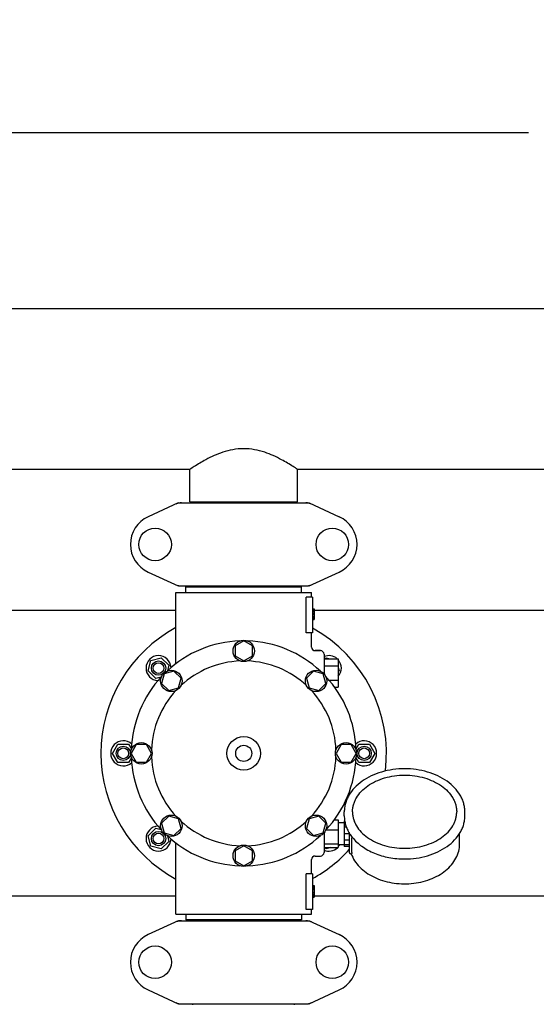
# Model space of a CAD drawing. Units: millimetres. Extents: x 21728 to 25796, y 2886 to 5521.
# Drawn here: x 22624 to 22913, y 3486 to 4038 of the extents above; entities that cross this region are included whole.
import ezdxf

# ---------------------------------------------------------------- set-up
doc = ezdxf.new("R2010")
doc.units = ezdxf.units.MM
doc.layers.add('COTAS', color=7, linetype='Continuous')
doc.styles.add('ARIAL', font='arial.ttf')
doc.dimstyles.new('Diseño_PlanosFabricacion', dxfattribs={"dimtxt": 20, "dimasz": 25, "dimexe": 10, "dimexo": 10, "dimgap": 10, "dimtad": 0, "dimtih": 1, "dimtoh": 1, "dimdec": 0, "dimzin": 1, "dimdsep": 46, "dimtxsty": 'ARIAL', "dimcen": 15, "dimadec": 0, "dimazin": 0, "dimtp": 0.05, "dimtm": 0.05, "dimtfac": 1, "dimtdec": 0, "dimtofl": 0, "dimtmove": 0, "dimatfit": 3, "dimfxl": 0, "dimtolj": 1, "dimarcsym": 0})

# ---------------------------------------------------------------- blocks, each defined once
blk = doc.blocks.new('*D5')
at = {"layer": 'COTAS', "color": 0, "lineweight": -2, "transparency": 16777216}
for p, q in [((23419.44, 3534.23), (23419.44, 3097.11)), ((22354.44, 3262.72), (22354.44, 3097.11)), ((22379.44, 3107.11), (22822.93, 3107.11)), ((23394.44, 3107.11), (22954.55, 3107.11))]:
    blk.add_line(p, q, dxfattribs=at)
at = {"layer": 'COTAS', "color": 0, "transparency": 16777216}
for points in [[(22379.44, 3111.28), (22379.44, 3102.94), (22354.44, 3107.11)], [(23394.44, 3111.28), (23394.44, 3102.94), (23419.44, 3107.11)]]:
    blk.add_solid(points, dxfattribs=at)
at = {"layer": 'Defpoints', "color": 0, "transparency": 16777216}
for p in [(23419.44, 3544.23), (22354.44, 3272.72), (23419.44, 3107.11)]:
    blk.add_point(p, dxfattribs=at)
at = {"layer": 'COTAS', "color": 0, "transparency": 16777216, "insert": (22888.74, 3107.11), "char_height": 20, "attachment_point": 5, "style": 'ARIAL'}
blk.add_mtext('\\A1; [41.9"]\\P1065 mm\\P', dxfattribs=at)
blk = doc.blocks.new('*D3')
at = {"layer": 'COTAS', "color": 0, "lineweight": -2, "transparency": 16777216}
for p, q in [((22331.44, 3867.57), (22331.44, 3984.38)), ((23551.44, 3894.77), (23551.44, 3984.38)), ((22356.44, 3974.38), (22909.1, 3974.38)), ((23526.44, 3974.38), (23040.72, 3974.38))]:
    blk.add_line(p, q, dxfattribs=at)
at = {"layer": 'COTAS', "color": 0, "transparency": 16777216}
for points in [[(22356.44, 3978.55), (22356.44, 3970.22), (22331.44, 3974.38)], [(23526.44, 3978.55), (23526.44, 3970.22), (23551.44, 3974.38)]]:
    blk.add_solid(points, dxfattribs=at)
at = {"layer": 'Defpoints', "color": 0, "transparency": 16777216}
for p in [(23551.44, 3974.38), (23551.44, 3884.77), (22331.44, 3857.57)]:
    blk.add_point(p, dxfattribs=at)
at = {"layer": 'COTAS', "color": 0, "transparency": 16777216, "insert": (22974.91, 3974.38), "char_height": 20, "attachment_point": 5, "style": 'ARIAL'}
blk.add_mtext('\\A1; [48.0"]\\P1220 mm\\P', dxfattribs=at)

msp = doc.modelspace()

# ---------------------------------------------------------------- linework, layer by layer
for p, q in [((23356.44, 3875.77), (22417.44, 3875.77)), ((23356.44, 3875.77), (22417.44, 3875.77)), ((22719.29, 3785.77), (22504.59, 3785.77)), ((22719.29, 3767.6), (22719.29, 3785.77)), ((22719.29, 3767.6), (22719.29, 3785.77)), ((22779.59, 3767.6), (22779.59, 3785.77)), ((22779.59, 3767.6), (22779.59, 3785.77)), ((22994.29, 3785.77), (22779.59, 3785.77)), ((22712.79, 3766.96), (22695.88, 3759.24)), ((22713.1, 3767.02), (22785.78, 3767.02)), ((22719.29, 3767.6), (22779.59, 3767.6)), ((22720.89, 3767.02), (22720.89, 3767.6)), ((22777.99, 3767.02), (22777.99, 3767.6)), ((22786.08, 3766.96), (22803, 3759.24)), ((22695.88, 3728.31), (22712.79, 3720.59)), ((22786.08, 3720.59), (22803, 3728.31)), ((22711.44, 3677.01), (22711.44, 3716.77)), ((22711.44, 3677.01), (22711.44, 3716.77)), ((22711.44, 3716.77), (22787.44, 3716.77)), ((22713.1, 3720.52), (22785.78, 3720.52)), ((22717.04, 3716.77), (22717.04, 3719.97)), ((22717.04, 3719.97), (22781.84, 3719.97)), ((22720.89, 3719.97), (22720.89, 3720.52)), ((22777.99, 3719.97), (22777.99, 3720.52)), ((22781.84, 3716.77), (22781.84, 3719.97)), ((22787.44, 3714.27), (22787.44, 3716.77)), ((22787.44, 3714.27), (22787.44, 3716.77)), ((22784.35, 3694.27), (22784.35, 3714.27)), ((22787.94, 3714.27), (22784.35, 3714.27)), ((22787.94, 3714.27), (22787.94, 3694.27)), ((22711.44, 3706.77), (22529.94, 3706.77)), ((22787.94, 3707.77), (22788.94, 3707.77)), ((22787.94, 3707.61), (22788.94, 3707.61)), ((22787.94, 3706.94), (22788.94, 3706.94)), ((22787.94, 3706.27), (22788.94, 3706.27)), ((22787.94, 3705.27), (22788.94, 3705.27)), ((22788.94, 3707.77), (22788.94, 3701.77)), ((22986.44, 3706.77), (22788.94, 3706.77)), ((22787.94, 3704.61), (22788.94, 3704.61)), ((22787.94, 3703.44), (22788.94, 3703.44)), ((22787.94, 3702.77), (22788.94, 3702.77)), ((22787.94, 3702.11), (22788.94, 3702.11)), ((22787.94, 3701.94), (22788.94, 3701.94)), ((22787.94, 3701.77), (22788.94, 3701.77)), ((22787.94, 3694.27), (22784.35, 3694.27)), ((22787.44, 3686.27), (22787.44, 3694.27)), ((22787.44, 3686.27), (22787.44, 3694.27)), ((22749.44, 3689.77), (22744.56, 3686.96)), ((22754.31, 3686.96), (22749.44, 3689.77)), ((22744.56, 3686.96), (22744.56, 3681.34)), ((22754.31, 3681.34), (22754.31, 3686.96)), ((22792.44, 3684.27), (22789.44, 3684.27)), ((22789.44, 3684.27), (22792.44, 3684.27)), ((22695.91, 3672.95), (22697.47, 3678.74)), ((22697.47, 3678.74), (22703.26, 3680.3)), ((22703.26, 3680.3), (22707.5, 3676.06)), ((22744.56, 3681.34), (22749.44, 3678.52)), ((22749.44, 3678.52), (22754.31, 3681.34)), ((22794.44, 3682.27), (22794.44, 3671.38)), ((22794.44, 3679.77), (22802.44, 3679.77)), ((22795.09, 3679.77), (22795.62, 3680.3)), ((22795.62, 3680.3), (22797.58, 3679.77)), ((22802.44, 3679.77), (22802.44, 3663.77)), ((22700.16, 3668.71), (22695.91, 3672.95)), ((22710.32, 3672.78), (22704.89, 3671.32)), ((22707.5, 3676.06), (22706.7, 3673.05)), ((22714.3, 3668.8), (22710.32, 3672.78)), ((22788.55, 3672.78), (22784.57, 3668.8)), ((22793.99, 3671.32), (22788.55, 3672.78)), ((22794.44, 3675.77), (22802.44, 3675.77)), ((22802.44, 3674.91), (22802.96, 3672.95)), ((22802.96, 3672.95), (22802.44, 3672.42)), ((22703.16, 3669.51), (22700.16, 3668.71)), ((22704.89, 3671.32), (22703.43, 3665.89)), ((22712.85, 3663.37), (22714.3, 3668.8)), ((22784.57, 3668.8), (22786.03, 3663.37)), ((22795.44, 3665.89), (22793.99, 3671.32)), ((22797.27, 3667.77), (22802.44, 3667.77)), ((22703.43, 3665.89), (22707.41, 3661.91)), ((22707.41, 3661.91), (22712.85, 3663.37)), ((22786.03, 3663.37), (22791.46, 3661.91)), ((22791.46, 3661.91), (22795.44, 3665.89)), ((22800.42, 3663.77), (22802.44, 3663.77)), ((22675.94, 3626.77), (22678.94, 3631.97)), ((22678.94, 3631.97), (22684.94, 3631.97)), ((22684.94, 3631.97), (22686.49, 3629.27)), ((22689.25, 3631.64), (22686.44, 3626.77)), ((22694.87, 3631.64), (22689.25, 3631.64)), ((22697.69, 3626.77), (22694.87, 3631.64)), ((22804, 3631.65), (22801.19, 3626.77)), ((22809.63, 3631.65), (22804, 3631.65)), ((22812.44, 3626.77), (22809.63, 3631.65)), ((22812.38, 3629.27), (22813.94, 3631.97)), ((22813.94, 3631.97), (22819.94, 3631.97)), ((22819.94, 3631.97), (22822.94, 3626.77)), ((22678.94, 3621.58), (22675.94, 3626.77)), ((22686.49, 3624.27), (22684.94, 3621.58)), ((22686.44, 3626.77), (22689.25, 3621.9)), ((22694.87, 3621.9), (22697.69, 3626.77)), ((22801.19, 3626.77), (22804, 3621.9)), ((22809.63, 3621.9), (22812.44, 3626.77)), ((22813.94, 3621.58), (22812.38, 3624.27)), ((22822.94, 3626.77), (22819.94, 3621.58)), ((22684.94, 3621.58), (22678.94, 3621.58)), ((22689.25, 3621.9), (22694.87, 3621.9)), ((22804, 3621.9), (22809.63, 3621.9)), ((22819.94, 3621.58), (22813.94, 3621.58)), ((22707.41, 3591.63), (22703.44, 3587.65)), ((22712.85, 3590.18), (22707.41, 3591.63)), ((22714.3, 3584.74), (22712.85, 3590.18)), ((22786.03, 3590.18), (22784.58, 3584.75)), ((22791.47, 3591.64), (22786.03, 3590.18)), ((22795.45, 3587.66), (22791.47, 3591.64)), ((22800.3, 3589.6), (22802.29, 3589.6)), ((22802.29, 3589.6), (22802.29, 3573.95)), ((22805.79, 3591.81), (22805.79, 3593.93)), ((22873.39, 3591.81), (22873.39, 3593.93)), ((22695.91, 3580.6), (22700.16, 3584.84)), ((22700.16, 3584.84), (22703.16, 3584.03)), ((22703.44, 3587.65), (22704.89, 3582.22)), ((22710.33, 3580.76), (22714.3, 3584.74)), ((22784.58, 3584.75), (22788.56, 3580.77)), ((22793.99, 3582.22), (22795.45, 3587.66)), ((22805.74, 3587.92), (22802.29, 3587.92)), ((22805.74, 3589.02), (22805.74, 3574.52)), ((22806.02, 3589.02), (22805.74, 3589.02)), ((22806.21, 3588.03), (22805.74, 3588.03)), ((22806.99, 3585.44), (22805.74, 3585.44)), ((22697.47, 3574.8), (22695.91, 3580.6)), ((22704.89, 3582.22), (22710.33, 3580.76)), ((22706.7, 3580.5), (22707.5, 3577.49)), ((22788.56, 3580.77), (22793.99, 3582.22)), ((22794.44, 3582.17), (22794.44, 3571.27)), ((22795.57, 3583.87), (22802.29, 3583.87)), ((22808.74, 3581.73), (22805.74, 3581.73)), ((22808.74, 3571.06), (22808.74, 3581.92)), ((22810, 3571.15), (22810, 3579.49)), ((22870.44, 3576.12), (22870.44, 3581.92)), ((22703.26, 3573.25), (22697.47, 3574.8)), ((22707.5, 3577.49), (22703.26, 3573.25)), ((22711.44, 3536.77), (22711.44, 3576.54)), ((22749.44, 3575.02), (22744.57, 3572.21)), ((22754.31, 3572.21), (22749.44, 3575.02)), ((22794.44, 3576.04), (22802.29, 3576.04)), ((22794.44, 3573.95), (22802.29, 3573.95)), ((22795.62, 3573.25), (22794.91, 3573.95)), ((22798.23, 3573.95), (22795.62, 3573.25)), ((22805.74, 3575.62), (22802.29, 3575.62)), ((22808.74, 3578.19), (22805.74, 3578.19)), ((22808.74, 3575.47), (22805.74, 3575.47)), ((22808.74, 3574.52), (22805.74, 3574.52)), ((22744.57, 3572.21), (22744.57, 3566.58)), ((22754.31, 3566.58), (22754.31, 3572.21)), ((22789.44, 3569.27), (22792.44, 3569.27)), ((22809.24, 3570.56), (22809.83, 3570.56)), ((22809.69, 3570.56), (22809.71, 3570.52)), ((22744.57, 3566.58), (22749.44, 3563.77)), ((22749.44, 3563.77), (22754.31, 3566.58)), ((22787.44, 3559.27), (22787.44, 3567.27)), ((22784.35, 3539.27), (22784.35, 3559.27)), ((22787.94, 3559.27), (22784.35, 3559.27)), ((22787.94, 3559.27), (22787.94, 3539.27)), ((22787.94, 3552.77), (22788.94, 3552.77)), ((22787.94, 3552.61), (22788.94, 3552.61)), ((22787.94, 3551.94), (22788.94, 3551.94)), ((22787.94, 3551.27), (22788.94, 3551.27)), ((22788.94, 3552.77), (22788.94, 3546.27)), ((22711.44, 3546.77), (22529.94, 3546.77)), ((22787.94, 3550.44), (22788.94, 3550.44)), ((22787.94, 3548.94), (22788.94, 3548.94)), ((22787.94, 3548.11), (22788.94, 3548.11)), ((22787.94, 3547.44), (22788.94, 3547.44)), ((22787.94, 3546.77), (22788.94, 3546.77)), ((22787.94, 3546.44), (22788.94, 3546.44)), ((22787.94, 3546.27), (22788.94, 3546.27)), ((22986.44, 3546.77), (22788.94, 3546.77)), ((22711.44, 3536.77), (22787.44, 3536.77)), ((22717.04, 3536.77), (22717.04, 3533.57)), ((22781.84, 3536.77), (22781.84, 3533.57)), ((22787.94, 3539.27), (22784.35, 3539.27)), ((22787.44, 3536.77), (22787.44, 3539.27)), ((22787.44, 3536.77), (22787.44, 3539.27)), ((22712.79, 3532.96), (22695.88, 3525.24)), ((22713.1, 3533.02), (22785.78, 3533.02)), ((22781.84, 3533.57), (22717.04, 3533.57)), ((22720.89, 3533.02), (22720.89, 3533.57)), ((22777.99, 3533.02), (22777.99, 3533.57)), ((22786.08, 3532.96), (22803, 3525.24)), ((22695.88, 3494.31), (22712.79, 3486.59)), ((22786.08, 3486.59), (22803, 3494.31)), ((22713.1, 3486.52), (22785.78, 3486.52)), ((22720.89, 3485.94), (22720.89, 3486.52)), ((22777.99, 3485.94), (22777.99, 3486.52))]:
    msp.add_line(p, q)
for centre, radius in [((22699.79, 3743.77), 9.12), ((22799.09, 3743.77), 9.12), ((22749.44, 3684.15), 6), ((22701.71, 3674.5), 4), ((22701.71, 3674.5), 3), ((22708.87, 3667.34), 6), ((22790.01, 3667.34), 6), ((22749.44, 3626.77), 9.38), ((22681.94, 3626.77), 4), ((22681.94, 3626.77), 3), ((22692.06, 3626.77), 6), ((22749.44, 3626.77), 4.5), ((22806.81, 3626.77), 6), ((22816.94, 3626.77), 4), ((22816.94, 3626.77), 3), ((22708.87, 3586.2), 6), ((22790.01, 3586.2), 6), ((22701.71, 3579.04), 4), ((22701.71, 3579.04), 3), ((22749.44, 3569.4), 6), ((22699.79, 3509.77), 9.12), ((22799.09, 3509.77), 9.12)]:
    msp.add_circle(centre, radius)
for centre, radius, start, end in [((22714.59, 3759.45), 7.57, 100.9387, 114.5167), ((22714.58, 3759.45), 7.57, 90.0042, 100.8771), ((22784.3, 3759.45), 7.57, 76.5942, 89.988), ((22784.31, 3759.51), 7.51, 73.6414, 76.5579), ((22784.29, 3759.45), 7.57, 65.4729, 73.6291), ((22702.94, 3743.77), 17, 114.5295, 245.4705), ((22795.94, 3743.77), 17, 294.5295, 65.4705), ((22714.58, 3728.05), 7.53, 245.4479, 270.0225), ((22784.3, 3728.09), 7.57, 270.0042, 280.8771), ((22784.29, 3728.09), 7.57, 280.9387, 294.5167), ((22749.44, 3626.77), 80, 118.3619, 241.6381), ((22749.44, 3626.77), 80, 352.8859, 61.2297), ((22749.44, 3626.77), 63, 91.9899, 133.0101), ((22749.44, 3626.77), 63, 46.9899, 88.0101), ((22789.44, 3686.27), 2, 179.9969, 270.0019), ((22792.44, 3682.27), 2, 0, 90), ((22701.71, 3674.5), 7, 2.6199, 267.4791), ((22749.44, 3626.77), 51.75, 92.1956, 132.8044), ((22749.44, 3626.77), 51.75, 47.1956, 87.8044), ((22797.17, 3674.5), 7, 48.9049, 112.9649), ((22797.17, 3674.5), 7, 318.9049, 41.0951), ((22749.44, 3626.77), 63, 136.9899, 178.0101), ((22749.44, 3626.77), 63, 1.9899, 43.0101), ((22749.44, 3626.77), 51.75, 137.1956, 177.8044), ((22749.44, 3626.77), 51.75, 2.1956, 42.8044), ((22681.94, 3626.77), 7, 47.5521, 312.4791), ((22816.94, 3626.77), 7, 227.5521, 132.4791), ((22749.44, 3626.77), 63, 181.9899, 223.0101), ((22749.44, 3626.77), 51.75, 182.1956, 222.8044), ((22749.44, 3626.77), 51.75, 317.1956, 357.8044), ((22749.44, 3626.77), 63, 316.9899, 358.0101), ((22701.71, 3579.04), 7, 92.5521, 357.4119), ((22749.44, 3626.77), 51.75, 227.1956, 267.8044), ((22749.44, 3626.77), 51.75, 272.1956, 312.8044), ((22749.44, 3626.77), 63, 226.9899, 268.0101), ((22749.44, 3626.77), 63, 271.9899, 313.0101), ((22827.04, 3593.35), 21.58, 211.8659, 212.3794), ((22827.82, 3593.85), 22.51, 212.4043, 218.8327), ((22749.44, 3626.77), 80, 298.7703, 317.8433), ((22797.17, 3579.04), 7, 247.0351, 313.2347), ((22797.17, 3579.04), 7, 317.0664, 330.7254), ((22789.44, 3567.27), 2, 89.9963, 180.0042), ((22792.44, 3571.27), 2, 270, 0), ((22809.24, 3571.06), 0.5, 179.9982, 270), ((22714.59, 3525.45), 7.57, 100.9387, 114.5167), ((22714.58, 3525.45), 7.57, 90.0042, 100.8771), ((22784.3, 3525.45), 7.57, 76.5942, 89.988), ((22784.31, 3525.51), 7.51, 73.6414, 76.5579), ((22784.29, 3525.45), 7.57, 65.4729, 73.6291), ((22702.94, 3509.77), 17, 114.5295, 245.4705), ((22795.94, 3509.77), 17, 294.5295, 65.4705), ((22714.58, 3494.05), 7.53, 245.4479, 270.0225), ((22784.3, 3494.09), 7.57, 270.0042, 280.8771), ((22784.29, 3494.09), 7.57, 280.9387, 294.5167)]:
    msp.add_arc(centre, radius, start, end)
for points, knots in [([(22779.59, 3785.77), (22778.79, 3786.31), (22775.89, 3788.21), (22769.93, 3791.76), (22762.69, 3795.09), (22755.46, 3796.99), (22749.44, 3797.56), (22743.42, 3797), (22736.19, 3795.09), (22728.95, 3791.77), (22722.99, 3788.21), (22720.09, 3786.31), (22719.29, 3785.77)], [0, 0, 0, 0, 0.043962, 0.158973, 0.317538, 0.407018, 0.49999, 0.592963, 0.682442, 0.841012, 0.956032, 1, 1, 1, 1]), ([(22839.59, 3618.13), (22837.4, 3618.13), (22833.04, 3617.83), (22826.74, 3616.48), (22820.91, 3614.29), (22815.76, 3611.33), (22811.49, 3607.68), (22808.77, 3604.11), (22807.23, 3601.07), (22806.4, 3598.73), (22805.9, 3596.35), (22805.79, 3594.74), (22805.79, 3593.93)], [0, 0, 0, 0, 0.143598, 0.284568, 0.42059, 0.549903, 0.671614, 0.785951, 0.840874, 0.894608, 0.94752, 1, 1, 1, 1]), ([(22873.39, 3593.93), (22873.39, 3594.74), (22873.28, 3596.35), (22872.78, 3598.73), (22871.95, 3601.07), (22870.41, 3604.11), (22867.69, 3607.68), (22863.42, 3611.33), (22858.27, 3614.29), (22852.44, 3616.48), (22846.13, 3617.83), (22841.78, 3618.13), (22839.59, 3618.13)], [0, 0, 0, 0, 0.05248, 0.105391, 0.159126, 0.214049, 0.328386, 0.450098, 0.57941, 0.715432, 0.856402, 1, 1, 1, 1]), ([(22810.39, 3593.93), (22810.39, 3594.61), (22810.48, 3595.97), (22810.91, 3597.99), (22811.61, 3599.96), (22812.93, 3602.55), (22815.27, 3605.6), (22818.94, 3608.72), (22823.39, 3611.27), (22828.44, 3613.16), (22833.91, 3614.32), (22837.69, 3614.58), (22839.59, 3614.58)], [0, 0, 0, 0, 0.051498, 0.103484, 0.156417, 0.210693, 0.324285, 0.445964, 0.575831, 0.712829, 0.855038, 1, 1, 1, 1]), ([(22839.59, 3614.58), (22841.49, 3614.58), (22845.27, 3614.32), (22850.73, 3613.16), (22855.79, 3611.27), (22860.23, 3608.72), (22863.91, 3605.6), (22866.25, 3602.55), (22867.57, 3599.96), (22868.27, 3597.99), (22868.69, 3595.97), (22868.79, 3594.61), (22868.79, 3593.93)], [0, 0, 0, 0, 0.144962, 0.287171, 0.424169, 0.554036, 0.675715, 0.789307, 0.843583, 0.896516, 0.948502, 1, 1, 1, 1]), ([(22805.79, 3591.81), (22805.79, 3590.96), (22805.91, 3589.26), (22806.48, 3586.73), (22807.4, 3584.27), (22808.24, 3582.71), (22808.71, 3581.95)], [0, 0, 0, 0, 0.244634, 0.491513, 0.742683, 1, 1, 1, 1]), ([(22810.39, 3593.93), (22810.39, 3593.28), (22810.48, 3591.96), (22810.9, 3589.99), (22811.59, 3588.07), (22812.89, 3585.52), (22815.21, 3582.52), (22818.87, 3579.43), (22823.32, 3576.89), (22828.39, 3575), (22833.88, 3573.84), (22837.67, 3573.58), (22839.59, 3573.58)], [0, 0, 0, 0, 0.050279, 0.101157, 0.153104, 0.206596, 0.319292, 0.440944, 0.571492, 0.709676, 0.853386, 1, 1, 1, 1]), ([(22839.59, 3573.58), (22841.5, 3573.58), (22845.3, 3573.84), (22850.79, 3575), (22855.86, 3576.89), (22860.31, 3579.43), (22863.97, 3582.52), (22866.29, 3585.52), (22867.59, 3588.07), (22868.28, 3589.99), (22868.7, 3591.96), (22868.79, 3593.28), (22868.79, 3593.93)], [0, 0, 0, 0, 0.146613, 0.290324, 0.428508, 0.559056, 0.680708, 0.793404, 0.846896, 0.898843, 0.949721, 1, 1, 1, 1]), ([(22839.59, 3567.62), (22841.78, 3567.62), (22846.13, 3567.92), (22852.44, 3569.27), (22858.27, 3571.46), (22863.42, 3574.42), (22867.69, 3578.07), (22870.41, 3581.63), (22871.95, 3584.68), (22872.78, 3587.01), (22873.28, 3589.4), (22873.39, 3591.01), (22873.39, 3591.81)], [0, 0, 0, 0, 0.143598, 0.284568, 0.42059, 0.549903, 0.671614, 0.785951, 0.840874, 0.894608, 0.94752, 1, 1, 1, 1]), ([(22809.95, 3580.18), (22809.96, 3580.12), (22809.98, 3579.89), (22810, 3579.66), (22810, 3579.49)], [0, 0, 0, 0, 0.274199, 1, 1, 1, 1]), ([(22810.28, 3579.74), (22811.82, 3577.82), (22814.65, 3575.24), (22819.01, 3572.52), (22823.99, 3570.15), (22830.88, 3568.15), (22836.66, 3567.62), (22839.59, 3567.62)], [0, 0, 0, 0, 0.22566, 0.345956, 0.47076, 0.731046, 1, 1, 1, 1]), ([(22809.71, 3570.52), (22810.18, 3569.17), (22811.5, 3566.51), (22814.36, 3562.98), (22818, 3559.91), (22822.32, 3557.39), (22827.16, 3555.47), (22832.39, 3554.21), (22837.84, 3553.63), (22843.34, 3553.76), (22848.73, 3554.59), (22853.84, 3556.1), (22858.5, 3558.24), (22862.59, 3560.97), (22865.96, 3564.22), (22868.5, 3567.9), (22870.08, 3571.92), (22870.44, 3574.73), (22870.44, 3576.12)], [0, 0, 0, 0, 0.054886, 0.112256, 0.172662, 0.236226, 0.302659, 0.371327, 0.441352, 0.511712, 0.581355, 0.649297, 0.714739, 0.777162, 0.836421, 0.892799, 0.946988, 1, 1, 1, 1]), ([(22810, 3571.15), (22810, 3571.06), (22809.99, 3570.95), (22809.97, 3570.8), (22809.95, 3570.68), (22809.9, 3570.56), (22809.83, 3570.56)], [0, 0, 0, 0, 0.396022, 0.557672, 0.693678, 1, 1, 1, 1])]:
    msp.add_open_spline(points, degree=3, knots=knots)
for points in [[(22712.79, 3766.96), (22712.89, 3767), (22712.99, 3767.02), (22713.1, 3767.02)], [(22785.78, 3767.02), (22785.88, 3767.02), (22785.99, 3767), (22786.08, 3766.96)], [(22713.1, 3720.52), (22712.99, 3720.52), (22712.89, 3720.55), (22712.79, 3720.59)], [(22786.08, 3720.59), (22785.99, 3720.55), (22785.88, 3720.52), (22785.78, 3720.52)], [(22712.79, 3532.96), (22712.89, 3533), (22712.99, 3533.02), (22713.1, 3533.02)], [(22785.78, 3533.02), (22785.88, 3533.02), (22785.99, 3533), (22786.08, 3532.96)], [(22713.1, 3486.52), (22712.99, 3486.52), (22712.89, 3486.55), (22712.79, 3486.59)], [(22786.08, 3486.59), (22785.99, 3486.55), (22785.88, 3486.52), (22785.78, 3486.52)]]:
    msp.add_open_spline(points, degree=3)

# ---------------------------------------------------------------- dimensions: what is measured, and where the dimension line sits
at = {"layer": 'COTAS'}
for base, p1, p2, picture, middle in [((23551.44, 3974.38), (22331.44, 3857.57), (23551.44, 3884.77), '*D3', (22974.91, 3974.38)), ((23419.44, 3107.11), (22354.44, 3272.72), (23419.44, 3544.23), '*D5', (22888.74, 3107.11))]:
    dim = msp.add_linear_dim(base=base, p1=p1, p2=p2, text='[]\\P<>', dimstyle='Diseño_PlanosFabricacion', override={"dimpost": ' mm\\X'}, dxfattribs=at)
    dim.commit()
    dim.dimension.update_dxf_attribs({"geometry": picture, "text_midpoint": middle, "dimtype": 160})

doc.saveas('drawing.dxf')
